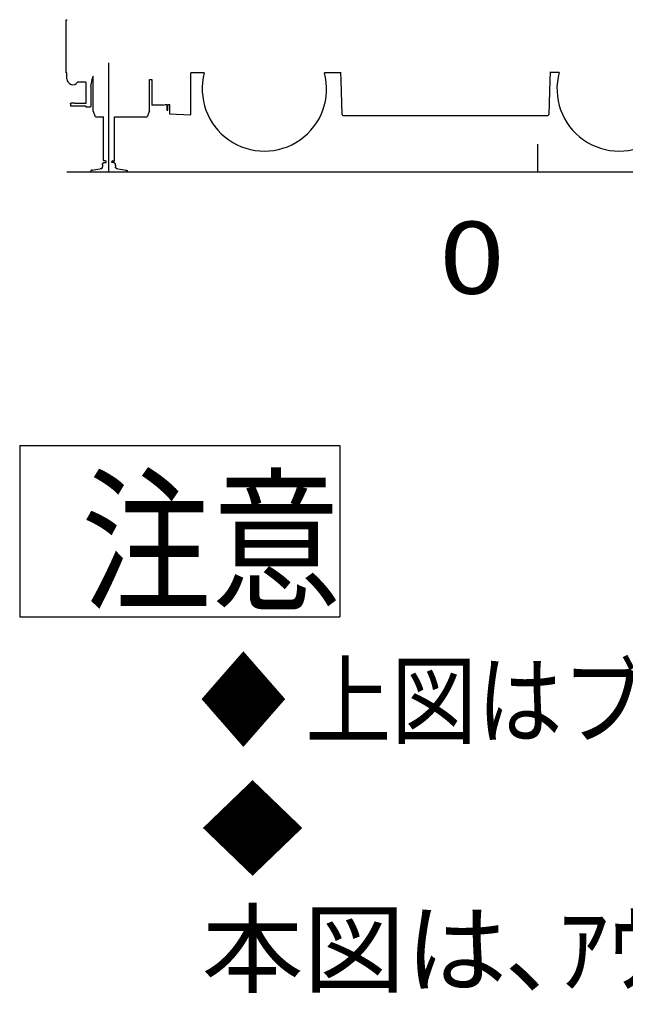
# Model space of a CAD drawing. Extents: x -120528 to 68567, y -40362 to 40633.
# Drawn here: x 24383 to 31007, y -38521 to -27757 of the extents above; entities that cross this region are included whole.
import ezdxf

# ---------------------------------------------------------------- set-up
doc = ezdxf.new("R2010")
doc.units = 0
doc.layers.get('0').update_dxf_attribs({"linetype": 'CONTINUOUS'})
doc.styles.add('MX_NOTE_STANDARD', font='txt.shx', dxfattribs={"bigfont": 'extfont.shx'})

msp = doc.modelspace()

# ---------------------------------------------------------------- linework, layer by layer
at = {"color": 161, "linetype": 'Continuous'}
for p, q in [((24889.61, -27756.96), (24903.62, -27756.96)), ((24889.61, -28337.96), (24889.61, -27756.96)), ((25359.61, -29420.46), (25359.61, -28230.06)), ((24899.61, -28337.96), (24889.61, -28337.96)), ((24899.61, -28402.96), (24899.61, -28337.96)), ((25162.08, -28486.61), (25180.14, -28396.32)), ((25180.87, -28391.44), (25180.14, -28396.32)), ((25181.7, -28374.46), (25180.87, -28391.44)), ((25181.7, -28374.46), (25187.11, -28374.46)), ((25187.11, -28752.21), (25187.11, -28374.46)), ((25802.11, -28752.21), (25802.11, -28410.46)), ((25802.11, -28410.46), (25827.7, -28410.46)), ((25827.7, -28410.46), (25827.7, -28692.5)), ((26402, -28337.96), (26253.61, -28337.96)), ((26253.61, -28794.36), (26253.61, -28337.96)), ((27897.29, -28337.96), (27717.22, -28337.96)), ((27899.41, -28419.46), (27895.71, -28337.96)), ((30183.34, -28332.96), (30179.41, -28419.46)), ((30283.35, -28332.96), (30179.41, -28332.96)), ((25106.61, -28441.56), (25016.7, -28441.56)), ((25106.61, -28441.71), (25106.61, -28674.21)), ((25161.35, -28491.49), (25161.11, -28496.41)), ((25161.11, -28495.06), (25161.11, -28701.96)), ((25162.08, -28486.61), (25161.35, -28491.49)), ((27909.16, -28794.72), (27899.41, -28419.46)), ((30179.41, -28419.46), (30169.66, -28794.72)), ((24938.81, -28675.26), (24939.02, -28673.93)), ((24938.81, -28675.26), (24938.81, -28701.17)), ((24941.11, -28701.17), (24938.81, -28701.17)), ((25106.61, -28701.56), (24938.81, -28701.56)), ((24939.02, -28673.93), (24939.63, -28672.74)), ((24939.63, -28672.74), (24940.58, -28671.78)), ((24940.58, -28671.78), (24941.78, -28671.17)), ((24941.78, -28671.17), (24943.11, -28670.96)), ((24983.9, -28670.96), (24943.11, -28670.96)), ((24983.9, -28670.96), (24983.9, -28674.36)), ((25106.61, -28674.36), (24983.9, -28674.36)), ((25106.61, -28701.71), (25106.61, -28711.96)), ((25116.11, -28711.96), (25106.61, -28711.96)), ((25151.11, -28711.96), (25116.11, -28711.96)), ((25154.94, -28711.2), (25151.11, -28711.96)), ((25158.18, -28709.03), (25154.94, -28711.2)), ((25160.35, -28705.79), (25158.18, -28709.03)), ((25161.11, -28701.96), (25160.35, -28705.79)), ((25953.31, -28692.5), (25827.7, -28692.5)), ((25953.31, -28692.5), (25976.81, -28683.21)), ((25976.81, -28683.21), (25992.74, -28683.21)), ((25992.74, -28683.21), (25992.74, -28746.56)), ((26002.27, -28683.21), (26021.61, -28683.21)), ((26002.27, -28746.56), (26002.27, -28683.21)), ((26021.61, -28683.21), (26021.61, -28786.28)), ((25212.11, -28817.21), (25187.11, -28752.21)), ((25212.11, -28817.21), (25298.09, -28817.21)), ((25298.09, -29297.79), (25298.09, -28817.21)), ((25421.12, -29297.79), (25421.12, -28817.21)), ((25421.12, -28817.21), (25777.11, -28817.21)), ((25802.11, -28752.21), (25777.11, -28817.21)), ((25992.74, -28746.56), (26002.27, -28746.56)), ((26021.61, -28786.28), (26253.61, -28797.04)), ((27919.15, -28804.46), (30159.67, -28804.46)), ((25275.02, -29384.24), (25262.35, -29386.46)), ((25289.56, -29346.41), (25289.03, -29366.5)), ((25290.61, -29328.46), (25289.61, -29329.46)), ((25289.61, -29342.96), (25289.61, -29329.46)), ((25290.61, -29343.96), (25289.61, -29342.96)), ((25296.86, -29328.46), (25290.61, -29328.46)), ((25295.81, -29343.96), (25290.61, -29343.96)), ((25291.56, -29344.46), (25296.55, -29344.46)), ((25296.86, -29328.46), (25296.86, -29325.46)), ((25298.11, -29325.46), (25296.86, -29325.46)), ((25298.11, -29317.46), (25307.61, -29317.46)), ((25298.11, -29325.46), (25298.11, -29317.46)), ((25300.13, -29300.69), (25299.59, -29300.39)), ((25320.1, -29300.96), (25301.13, -29300.96)), ((25307.61, -29317.46), (25313.34, -29317.46)), ((25313.34, -29317.46), (25322.84, -29317.46)), ((25322.84, -29317.46), (25330.06, -29317.46)), ((25330.1, -29317.46), (25330.1, -29310.96)), ((25389.12, -29317.46), (25389.12, -29310.96)), ((25396.38, -29317.46), (25389.16, -29317.46)), ((25405.88, -29317.46), (25396.38, -29317.46)), ((25399.12, -29300.96), (25418.09, -29300.96)), ((25411.61, -29317.46), (25405.88, -29317.46)), ((25421.11, -29317.46), (25411.61, -29317.46)), ((25419.09, -29300.69), (25419.62, -29300.39)), ((25421.11, -29325.46), (25421.11, -29317.46)), ((25421.11, -29325.46), (25422.36, -29325.46)), ((25422.36, -29328.46), (25422.36, -29325.46)), ((25422.36, -29328.46), (25428.61, -29328.46)), ((25427.66, -29344.46), (25422.67, -29344.46)), ((25423.41, -29343.96), (25428.61, -29343.96)), ((25428.61, -29328.46), (25429.61, -29329.46)), ((25428.61, -29343.96), (25429.61, -29342.96)), ((25429.61, -29342.96), (25429.61, -29329.46)), ((25429.66, -29346.41), (25430.19, -29366.5)), ((25456.87, -29386.46), (25444.2, -29384.24)), ((25159.61, -29413.65), (25159.61, -29412.74)), ((25159.61, -29420.46), (25159.61, -29413.65)), ((25159.61, -29420.46), (25559.61, -29420.46)), ((25559.61, -29413.65), (25559.61, -29412.74)), ((25559.61, -29420.46), (25559.61, -29413.65))]:
    msp.add_line(p, q, dxfattribs=at)
at = {"color": 252, "linetype": 'Continuous'}
msp.add_line((30044.61, -29116.31), (30044.61, -29420.46), dxfattribs=at)
at = {"color": 14, "linetype": 'Continuous'}
msp.add_line((24896.82, -29420.46), (64044.61, -29420.46), dxfattribs=at)
at = {"color": 171, "linetype": 'Continuous'}
for p, q in [((24382.87, -32411.22), (27882.62, -32411.22)), ((24382.87, -32411.22), (24382.87, -34286.22)), ((27882.62, -32411.22), (27882.62, -34286.22)), ((24382.87, -34286.22), (27882.62, -34286.22))]:
    msp.add_line(p, q, dxfattribs=at)
at = {"color": 161, "linetype": 'Continuous'}
for centre, radius, start, end in [((24964.38, -28403.37), 64.77, 180, 323.871042), ((27059.61, -28512.96), 680.5, 165.098158, 14.901842), ((30939.61, -28512.96), 680.5, 164.662078, 15.337922), ((27919.15, -28794.46), 10, 181.487868, 270), ((30159.67, -28794.46), 10, 270, 358.512132), ((25272.13, -29367.9), 16.59, 280.015399, 293.128445), ((25258.7, -29363.88), 30.44, 358.523128, 0.134927), ((25291.56, -29346.46), 2, 90, 178.492564), ((25295.81, -29344.76), 0.8, 22.023183, 90), ((25301.09, -29297.79), 3, 180, 240), ((25301.13, -29298.96), 2, 240, 270), ((25320.1, -29310.96), 10, 0, 90), ((25399.12, -29310.96), 10, 90, 180), ((25418.09, -29298.96), 2, 270, 300), ((25418.12, -29297.79), 3, 300, 0), ((25423.41, -29344.76), 0.8, 90, 157.976817), ((25427.66, -29346.46), 2, 1.507436, 90), ((25460.52, -29363.88), 30.44, 179.865073, 181.476872), ((25447.09, -29367.9), 16.59, 246.871554, 259.984601)]:
    msp.add_arc(centre, radius, start, end, dxfattribs=at)
for centre, major_axis, start_param, end_param in [((25252.35, -29386.46), (114.43, 19.93), 3.98504363, 4.79731137), ((25466.87, -29386.46), (-114.43, 19.93), 1.48587393, 2.29814167)]:
    msp.add_ellipse(centre, major_axis=major_axis, ratio=0.014825, start_param=start_param, end_param=end_param, dxfattribs=at)
for points, start_tangent, end_tangent in [([(25278.65, -29383.16), (25278.88, -29383.06), (25279.11, -29382.96), (25279.33, -29382.85), (25279.55, -29382.74), (25279.77, -29382.63), (25279.98, -29382.51), (25280.19, -29382.4), (25280.4, -29382.28), (25280.6, -29382.15), (25280.8, -29382.03), (25281, -29381.9), (25281.19, -29381.77), (25281.38, -29381.64), (25281.57, -29381.51), (25281.75, -29381.37), (25281.93, -29381.24), (25282.1, -29381.1), (25282.28, -29380.96), (25282.45, -29380.82), (25282.61, -29380.67), (25282.78, -29380.53), (25282.94, -29380.38), (25283.09, -29380.24), (25283.25, -29380.09), (25283.4, -29379.94), (25283.55, -29379.79), (25283.69, -29379.63), (25283.84, -29379.48), (25283.98, -29379.33), (25284.12, -29379.17), (25284.25, -29379.02), (25284.38, -29378.86), (25284.51, -29378.7), (25284.64, -29378.54), (25284.76, -29378.38), (25284.89, -29378.22), (25285.01, -29378.06), (25285.12, -29377.9), (25285.24, -29377.74), (25285.35, -29377.57), (25285.46, -29377.41), (25285.57, -29377.25), (25285.67, -29377.08), (25285.78, -29376.92), (25285.88, -29376.75), (25285.98, -29376.58), (25286.08, -29376.42), (25286.17, -29376.25), (25286.27, -29376.08), (25286.36, -29375.91), (25286.45, -29375.74), (25286.54, -29375.57), (25286.62, -29375.41), (25286.71, -29375.24), (25286.79, -29375.07), (25286.87, -29374.89), (25286.95, -29374.72), (25287.03, -29374.55), (25287.1, -29374.38), (25287.17, -29374.21), (25287.25, -29374.04), (25287.32, -29373.87), (25287.39, -29373.69), (25287.45, -29373.52), (25287.52, -29373.35), (25287.58, -29373.17), (25287.65, -29373), (25287.71, -29372.83), (25287.77, -29372.65), (25287.83, -29372.48), (25287.88, -29372.3), (25287.94, -29372.13), (25287.99, -29371.96), (25288.04, -29371.78), (25288.09, -29371.61), (25288.14, -29371.43), (25288.19, -29371.26), (25288.24, -29371.08), (25288.29, -29370.91), (25288.33, -29370.73), (25288.37, -29370.55), (25288.41, -29370.38), (25288.46, -29370.2), (25288.49, -29370.03), (25288.53, -29369.85), (25288.57, -29369.67), (25288.6, -29369.5), (25288.64, -29369.32), (25288.67, -29369.15), (25288.7, -29368.97), (25288.73, -29368.79), (25288.76, -29368.62), (25288.79, -29368.44), (25288.82, -29368.26), (25288.85, -29368.09), (25288.87, -29367.91), (25288.89, -29367.73), (25288.92, -29367.55), (25288.94, -29367.38), (25288.96, -29367.2), (25288.98, -29367.02), (25289, -29366.85), (25289.01, -29366.67), (25289.03, -29366.49), (25289.05, -29366.31), (25289.06, -29366.12), (25289.07, -29365.94), (25289.08, -29365.77), (25289.09, -29365.6), (25289.1, -29365.44), (25289.11, -29365.29), (25289.12, -29365.13), (25289.12, -29364.98), (25289.13, -29364.82), (25289.13, -29364.67)], (0.92011361, 0.39165155), (0.02580914, 0.99966689)), ([(25440.57, -29383.16), (25440.34, -29383.06), (25440.11, -29382.96), (25439.89, -29382.85), (25439.67, -29382.74), (25439.45, -29382.63), (25439.24, -29382.51), (25439.03, -29382.4), (25438.82, -29382.28), (25438.62, -29382.15), (25438.42, -29382.03), (25438.22, -29381.9), (25438.03, -29381.77), (25437.84, -29381.64), (25437.65, -29381.51), (25437.47, -29381.37), (25437.29, -29381.24), (25437.12, -29381.1), (25436.94, -29380.96), (25436.77, -29380.82), (25436.61, -29380.67), (25436.44, -29380.53), (25436.28, -29380.38), (25436.12, -29380.24), (25435.97, -29380.09), (25435.82, -29379.94), (25435.67, -29379.79), (25435.52, -29379.63), (25435.38, -29379.48), (25435.24, -29379.33), (25435.1, -29379.17), (25434.97, -29379.02), (25434.84, -29378.86), (25434.71, -29378.7), (25434.58, -29378.54), (25434.46, -29378.38), (25434.33, -29378.22), (25434.21, -29378.06), (25434.1, -29377.9), (25433.98, -29377.74), (25433.87, -29377.57), (25433.76, -29377.41), (25433.65, -29377.25), (25433.54, -29377.08), (25433.44, -29376.92), (25433.34, -29376.75), (25433.24, -29376.58), (25433.14, -29376.42), (25433.05, -29376.25), (25432.95, -29376.08), (25432.86, -29375.91), (25432.77, -29375.74), (25432.68, -29375.57), (25432.6, -29375.41), (25432.51, -29375.24), (25432.43, -29375.07), (25432.35, -29374.89), (25432.27, -29374.72), (25432.19, -29374.55), (25432.12, -29374.38), (25432.04, -29374.21), (25431.97, -29374.04), (25431.9, -29373.87), (25431.83, -29373.69), (25431.77, -29373.52), (25431.7, -29373.35), (25431.64, -29373.17), (25431.57, -29373), (25431.51, -29372.83), (25431.45, -29372.65), (25431.39, -29372.48), (25431.34, -29372.3), (25431.28, -29372.13), (25431.23, -29371.96), (25431.18, -29371.78), (25431.12, -29371.61), (25431.07, -29371.43), (25431.03, -29371.26), (25430.98, -29371.08), (25430.93, -29370.91), (25430.89, -29370.73), (25430.85, -29370.55), (25430.8, -29370.38), (25430.76, -29370.2), (25430.72, -29370.03), (25430.69, -29369.85), (25430.65, -29369.67), (25430.61, -29369.5), (25430.58, -29369.32), (25430.55, -29369.15), (25430.52, -29368.97), (25430.48, -29368.79), (25430.45, -29368.62), (25430.43, -29368.44), (25430.4, -29368.26), (25430.37, -29368.09), (25430.35, -29367.91), (25430.32, -29367.73), (25430.3, -29367.55), (25430.28, -29367.38), (25430.26, -29367.2), (25430.24, -29367.02), (25430.22, -29366.85), (25430.21, -29366.67), (25430.19, -29366.49), (25430.17, -29366.31), (25430.16, -29366.12), (25430.15, -29365.94), (25430.14, -29365.77), (25430.12, -29365.6), (25430.12, -29365.44), (25430.11, -29365.29), (25430.1, -29365.13), (25430.1, -29364.98), (25430.09, -29364.82), (25430.09, -29364.67)], (-0.92011361, 0.39165155), (-0.02580914, 0.99966689)), ([(25168.31, -29402.46), (25168.08, -29402.5), (25167.85, -29402.56), (25167.62, -29402.62), (25167.4, -29402.68), (25167.17, -29402.75), (25166.94, -29402.83), (25166.71, -29402.91), (25166.49, -29403), (25166.26, -29403.09), (25166.04, -29403.19), (25165.81, -29403.29), (25165.59, -29403.4), (25165.37, -29403.52), (25165.14, -29403.64), (25164.93, -29403.77), (25164.71, -29403.9), (25164.49, -29404.04), (25164.28, -29404.18), (25164.07, -29404.33), (25163.86, -29404.49), (25163.65, -29404.65), (25163.45, -29404.81), (25163.25, -29404.99), (25163.05, -29405.17), (25162.85, -29405.35), (25162.66, -29405.54), (25162.48, -29405.74), (25162.29, -29405.94), (25162.11, -29406.14), (25161.94, -29406.35), (25161.77, -29406.57), (25161.6, -29406.79), (25161.44, -29407.02), (25161.29, -29407.26), (25161.14, -29407.49), (25160.99, -29407.74), (25160.86, -29407.98), (25160.72, -29408.23), (25160.6, -29408.49), (25160.48, -29408.75), (25160.37, -29409.01), (25160.26, -29409.27), (25160.17, -29409.54), (25160.08, -29409.81), (25159.99, -29410.08), (25159.92, -29410.35), (25159.85, -29410.63), (25159.79, -29410.9), (25159.74, -29411.17), (25159.7, -29411.44), (25159.67, -29411.71), (25159.64, -29411.97), (25159.62, -29412.23), (25159.61, -29412.49), (25159.61, -29412.74)], (-0.97970816, -0.20042936), (-0.00023125, -0.99999997)), ([(25176.49, -29400.98), (25176.26, -29401.02), (25176.03, -29401.05), (25175.8, -29401.09), (25175.58, -29401.13), (25175.35, -29401.16), (25175.13, -29401.2), (25174.91, -29401.24), (25174.69, -29401.28), (25174.47, -29401.31), (25174.25, -29401.35), (25174.03, -29401.39), (25173.82, -29401.42), (25173.61, -29401.46), (25173.39, -29401.5), (25173.18, -29401.53), (25172.97, -29401.57), (25172.77, -29401.61), (25172.56, -29401.64), (25172.36, -29401.68), (25172.15, -29401.72), (25171.95, -29401.75), (25171.75, -29401.79), (25171.55, -29401.83), (25171.35, -29401.86), (25171.15, -29401.9), (25170.95, -29401.94), (25170.76, -29401.97), (25170.57, -29402.01), (25170.37, -29402.05), (25170.18, -29402.08), (25169.99, -29402.12), (25169.8, -29402.16), (25169.61, -29402.19), (25169.42, -29402.23), (25169.23, -29402.27), (25169.05, -29402.31), (25168.86, -29402.34), (25168.68, -29402.38), (25168.49, -29402.42), (25168.31, -29402.46)], (-0.98735102, -0.15854959), (-0.97971216, -0.2004098)), ([(25542.73, -29400.98), (25542.9, -29401.01), (25543.07, -29401.03), (25543.23, -29401.06), (25543.4, -29401.09), (25543.56, -29401.11), (25543.73, -29401.14), (25543.89, -29401.17), (25544.05, -29401.2), (25544.21, -29401.22), (25544.37, -29401.25), (25544.53, -29401.28), (25544.69, -29401.3), (25544.85, -29401.33), (25545.01, -29401.36), (25545.17, -29401.38), (25545.32, -29401.41), (25545.48, -29401.44), (25545.63, -29401.46), (25545.79, -29401.49), (25545.94, -29401.52), (25546.09, -29401.54), (25546.24, -29401.57), (25546.4, -29401.6), (25546.55, -29401.62), (25546.7, -29401.65), (25546.85, -29401.68), (25546.99, -29401.7), (25547.14, -29401.73), (25547.29, -29401.76), (25547.44, -29401.78), (25547.58, -29401.81), (25547.73, -29401.84), (25547.87, -29401.86), (25548.01, -29401.89), (25548.16, -29401.92), (25548.3, -29401.94), (25548.44, -29401.97), (25548.58, -29402), (25548.72, -29402.02), (25548.86, -29402.05), (25549, -29402.08), (25549.14, -29402.1), (25549.28, -29402.13), (25549.42, -29402.16), (25549.56, -29402.18), (25549.7, -29402.21), (25549.83, -29402.24), (25549.97, -29402.27), (25550.1, -29402.29), (25550.24, -29402.32), (25550.37, -29402.35), (25550.51, -29402.37), (25550.64, -29402.4), (25550.78, -29402.43), (25550.91, -29402.46)], (0.98735033, -0.15855385), (0.97971268, -0.20040724)), ([(25550.91, -29402.46), (25551.09, -29402.49), (25551.27, -29402.54), (25551.45, -29402.58), (25551.63, -29402.63), (25551.81, -29402.68), (25551.99, -29402.73), (25552.17, -29402.79), (25552.34, -29402.85), (25552.52, -29402.92), (25552.7, -29402.99), (25552.88, -29403.06), (25553.06, -29403.13), (25553.23, -29403.21), (25553.41, -29403.29), (25553.59, -29403.38), (25553.76, -29403.47), (25553.93, -29403.56), (25554.11, -29403.66), (25554.28, -29403.76), (25554.45, -29403.86), (25554.62, -29403.97), (25554.79, -29404.08), (25554.96, -29404.19), (25555.12, -29404.31), (25555.29, -29404.43), (25555.45, -29404.56), (25555.61, -29404.69), (25555.77, -29404.82), (25555.93, -29404.95), (25556.09, -29405.09), (25556.24, -29405.23), (25556.39, -29405.38), (25556.54, -29405.53), (25556.69, -29405.68), (25556.84, -29405.84), (25556.98, -29406), (25557.12, -29406.16), (25557.26, -29406.33), (25557.39, -29406.5), (25557.52, -29406.67), (25557.65, -29406.85), (25557.78, -29407.03), (25557.9, -29407.21), (25558.02, -29407.39), (25558.14, -29407.58), (25558.25, -29407.77), (25558.36, -29407.97), (25558.46, -29408.16), (25558.56, -29408.36), (25558.66, -29408.56), (25558.75, -29408.77), (25558.84, -29408.97), (25558.92, -29409.18), (25559, -29409.39), (25559.07, -29409.6), (25559.14, -29409.81), (25559.21, -29410.02), (25559.27, -29410.23), (25559.32, -29410.45), (25559.37, -29410.66), (25559.42, -29410.88), (25559.46, -29411.09), (25559.5, -29411.3), (25559.53, -29411.51), (25559.55, -29411.72), (25559.57, -29411.93), (25559.59, -29412.14), (25559.6, -29412.34), (25559.61, -29412.54), (25559.61, -29412.74)], (0.97971017, -0.20041954), (0.00014628, -0.99999999)), ([(25550.91, -29402.46), (25551.09, -29402.49), (25551.27, -29402.54), (25551.45, -29402.58), (25551.63, -29402.63), (25551.81, -29402.68), (25551.99, -29402.73), (25552.17, -29402.79), (25552.34, -29402.85), (25552.52, -29402.92), (25552.7, -29402.99), (25552.88, -29403.06), (25553.06, -29403.13), (25553.23, -29403.21), (25553.41, -29403.29), (25553.59, -29403.38), (25553.76, -29403.47), (25553.93, -29403.56), (25554.11, -29403.66), (25554.28, -29403.76), (25554.45, -29403.86), (25554.62, -29403.97), (25554.79, -29404.08), (25554.96, -29404.19), (25555.12, -29404.31), (25555.29, -29404.43), (25555.45, -29404.56), (25555.61, -29404.69), (25555.77, -29404.82), (25555.93, -29404.95), (25556.09, -29405.09), (25556.24, -29405.23), (25556.39, -29405.38), (25556.54, -29405.53), (25556.69, -29405.68), (25556.84, -29405.84), (25556.98, -29406), (25557.12, -29406.16), (25557.26, -29406.33), (25557.39, -29406.5), (25557.52, -29406.67), (25557.65, -29406.85), (25557.78, -29407.03), (25557.9, -29407.21), (25558.02, -29407.39), (25558.14, -29407.58), (25558.25, -29407.77), (25558.36, -29407.97), (25558.46, -29408.16), (25558.56, -29408.36), (25558.66, -29408.56), (25558.75, -29408.77), (25558.84, -29408.97), (25558.92, -29409.18), (25559, -29409.39), (25559.07, -29409.6), (25559.14, -29409.81), (25559.21, -29410.02), (25559.27, -29410.23), (25559.32, -29410.45), (25559.37, -29410.66), (25559.42, -29410.88), (25559.46, -29411.09), (25559.5, -29411.3), (25559.53, -29411.51), (25559.55, -29411.72), (25559.57, -29411.93), (25559.59, -29412.14), (25559.6, -29412.34), (25559.61, -29412.54), (25559.61, -29412.74)], (0.97971017, -0.20041954), (0.00014628, -0.99999999))]:
    msp.add_spline(points, degree=3, dxfattribs=dict(at, start_tangent=start_tangent, end_tangent=end_tangent))

# ---------------------------------------------------------------- texts
at = {"color": 255, "linetype": 'Continuous', "insert": (28971.66, -29965.2), "char_height": 787.5, "attachment_point": 1, "style": 'MX_NOTE_STANDARD'}
msp.add_mtext('\\W1.200000;\\A1;0', dxfattribs=at)
at = {"color": 7, "linetype": 'Continuous', "attachment_point": 1, "style": 'MX_NOTE_STANDARD'}
for s, insert, char_height in [('\\W0.833333;\\A1;注意', (25056.48, -32833.84), 1250), ('\\W0.874126;\\A1;◆ 上図はブーム及びジブのたわみを含んでいません｡', (26360.59, -34806.06), 786.0648), ('\\W1.038186;\\A1;◆ 本図は､ｱｳﾄﾘガ最大(6.6ｍ)張出状態での図です｡', (26373.49, -36214.67), 786.0648)]:
    msp.add_mtext(s, dxfattribs=dict(at, insert=insert, char_height=char_height))

doc.saveas('drawing.dxf')
